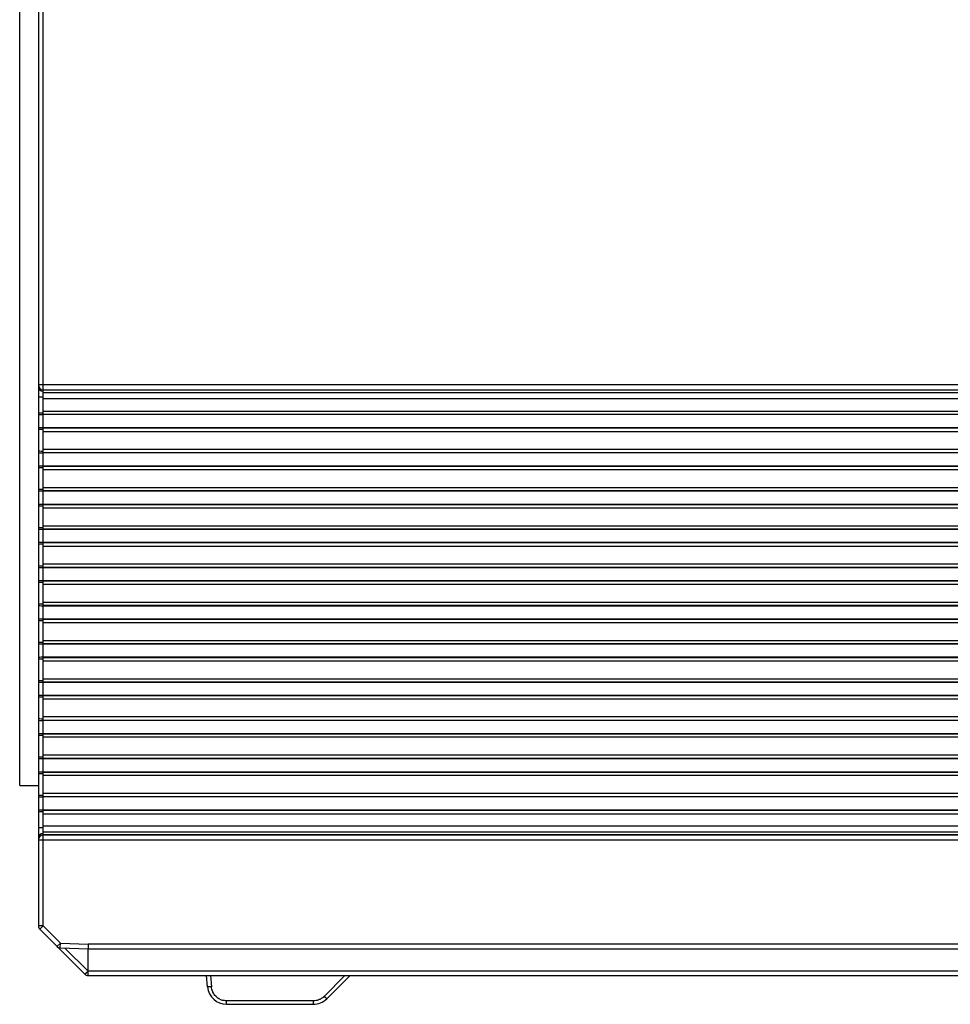
# Model space of a CAD drawing. Units: inches. Extents: x 986 to 1646, y 144 to 611.
# Drawn here: x 1302 to 1351, y 319 to 370 of the extents above; entities that cross this region are included whole.
import ezdxf

# ---------------------------------------------------------------- set-up
doc = ezdxf.new("R2010")
doc.units = ezdxf.units.IN
doc.header["$LTSCALE"] = 0.64311
doc.header["$MEASUREMENT"] = 0
doc.layers.get('0').update_dxf_attribs({"linetype": 'CONTINUOUS'})

msp = doc.modelspace()

# ---------------------------------------------------------------- linework, layer by layer
at = {"color": 7, "linetype": 'Continuous'}
for p, q in [((1303.061, 395.959), (1303.061, 322.669)), ((1303.311, 350.709), (1303.311, 395.959)), ((1302.084, 330.015), (1302.084, 388.495)), ((1376.711, 350.959), (1303.061, 350.959)), ((1303.061, 350.334), (1303.311, 350.334)), ((1303.311, 350.709), (1376.461, 350.709)), ((1376.401, 350.696), (1303.311, 350.696)), ((1303.311, 349.435), (1303.311, 350.696)), ((1376.277, 350.55), (1303.311, 350.55)), ((1303.311, 350.252), (1376.262, 350.252)), ((1303.311, 349.597), (1376.262, 349.597)), ((1303.311, 349.435), (1376.401, 349.435)), ((1376.461, 349.415), (1303.311, 349.415)), ((1303.311, 348.715), (1303.311, 349.415)), ((1376.461, 348.715), (1303.311, 348.715)), ((1376.401, 348.696), (1303.311, 348.696)), ((1303.311, 347.435), (1303.311, 348.696)), ((1303.311, 348.533), (1376.262, 348.533)), ((1303.311, 347.597), (1376.262, 347.597)), ((1303.311, 347.435), (1376.401, 347.435)), ((1376.461, 347.415), (1303.311, 347.415)), ((1303.311, 346.715), (1303.311, 347.415)), ((1376.461, 346.715), (1303.311, 346.715)), ((1376.401, 346.696), (1303.311, 346.696)), ((1303.311, 345.435), (1303.311, 346.696)), ((1303.311, 346.533), (1376.262, 346.533)), ((1303.311, 345.597), (1376.262, 345.597)), ((1303.311, 345.435), (1376.401, 345.435)), ((1303.311, 345.415), (1376.461, 345.415)), ((1303.311, 344.715), (1303.311, 345.415)), ((1376.461, 344.715), (1303.311, 344.715)), ((1376.401, 344.696), (1303.311, 344.696)), ((1303.311, 343.435), (1303.311, 344.696)), ((1303.311, 344.533), (1376.262, 344.533)), ((1303.311, 343.597), (1376.262, 343.597)), ((1303.311, 343.435), (1376.401, 343.435)), ((1303.311, 343.415), (1376.461, 343.415)), ((1303.311, 342.715), (1303.311, 343.415)), ((1376.461, 342.715), (1303.311, 342.715)), ((1376.401, 342.696), (1303.311, 342.696)), ((1303.311, 341.435), (1303.311, 342.696)), ((1303.311, 342.533), (1376.262, 342.533)), ((1303.311, 341.597), (1376.262, 341.597)), ((1303.311, 341.435), (1376.401, 341.435)), ((1303.311, 341.415), (1376.461, 341.415)), ((1303.311, 340.715), (1303.311, 341.415)), ((1376.461, 340.715), (1303.311, 340.715)), ((1376.401, 340.696), (1303.311, 340.696)), ((1303.311, 339.435), (1303.311, 340.696)), ((1303.311, 340.533), (1376.262, 340.533)), ((1303.311, 339.597), (1376.262, 339.597)), ((1303.311, 339.435), (1376.401, 339.435)), ((1303.311, 339.415), (1376.461, 339.415)), ((1303.311, 338.715), (1303.311, 339.415)), ((1376.461, 338.715), (1303.311, 338.715)), ((1376.401, 338.696), (1303.311, 338.696)), ((1303.311, 337.435), (1303.311, 338.696)), ((1303.311, 338.533), (1376.262, 338.533)), ((1303.311, 337.597), (1376.262, 337.597)), ((1303.311, 337.435), (1376.401, 337.435)), ((1303.311, 337.415), (1376.461, 337.415)), ((1303.311, 336.715), (1303.311, 337.415)), ((1376.461, 336.715), (1303.311, 336.715)), ((1376.401, 336.696), (1303.311, 336.696)), ((1303.311, 335.435), (1303.311, 336.696)), ((1303.311, 336.533), (1376.262, 336.533)), ((1303.311, 335.597), (1376.262, 335.597)), ((1303.311, 335.435), (1376.401, 335.435)), ((1303.311, 335.415), (1376.461, 335.415)), ((1303.311, 334.715), (1303.311, 335.415)), ((1376.461, 334.715), (1303.311, 334.715)), ((1376.401, 334.696), (1303.311, 334.696)), ((1303.311, 333.435), (1303.311, 334.696)), ((1376.262, 334.533), (1303.311, 334.533)), ((1376.262, 333.597), (1303.311, 333.597)), ((1303.311, 333.435), (1376.401, 333.435)), ((1376.461, 333.415), (1303.311, 333.415)), ((1303.311, 332.715), (1303.311, 333.415)), ((1376.461, 332.715), (1303.311, 332.715)), ((1303.311, 331.435), (1303.311, 332.696)), ((1376.401, 332.696), (1303.311, 332.696)), ((1376.262, 332.533), (1303.311, 332.533)), ((1376.262, 331.597), (1303.311, 331.597)), ((1303.311, 331.435), (1376.401, 331.435)), ((1303.311, 330.715), (1303.311, 331.415)), ((1303.311, 331.415), (1376.461, 331.415)), ((1376.461, 330.715), (1303.311, 330.715)), ((1303.311, 329.435), (1303.311, 330.696)), ((1376.401, 330.696), (1303.311, 330.696)), ((1376.262, 330.533), (1303.311, 330.533)), ((1302.084, 330.015), (1303.061, 330.015)), ((1376.262, 329.597), (1303.311, 329.597)), ((1303.311, 329.435), (1376.401, 329.435)), ((1303.311, 328.715), (1303.311, 329.415)), ((1376.461, 329.415), (1303.311, 329.415)), ((1376.461, 328.715), (1303.311, 328.715)), ((1303.311, 327.435), (1303.311, 328.696)), ((1376.401, 328.696), (1303.311, 328.696)), ((1303.311, 328.533), (1376.262, 328.533)), ((1303.311, 327.797), (1303.061, 327.797)), ((1376.262, 327.879), (1303.311, 327.879)), ((1303.311, 327.58), (1376.277, 327.58)), ((1303.061, 327.172), (1376.711, 327.172)), ((1303.311, 327.435), (1376.401, 327.435)), ((1303.311, 322.669), (1303.311, 327.422)), ((1376.461, 327.422), (1303.311, 327.422)), ((1303.311, 322.669), (1303.061, 322.669)), ((1303.135, 322.492), (1303.311, 322.669)), ((1303.135, 322.492), (1305.488, 320.139)), ((1303.311, 322.669), (1304.214, 321.766)), ((1304.214, 321.766), (1304.037, 321.589)), ((1304.205, 321.516), (1304.214, 321.766)), ((1304.205, 321.516), (1305.665, 321.465)), ((1304.214, 321.766), (1305.669, 321.715)), ((1304.455, 321.508), (1305.665, 320.298)), ((1305.669, 321.715), (1305.665, 321.465)), ((1305.665, 320.065), (1305.665, 321.465)), ((1305.665, 321.465), (1378.234, 321.465)), ((1396.779, 321.715), (1305.669, 321.715)), ((1305.645, 320.065), (1305.645, 320.065)), ((1378.234, 320.307), (1305.665, 320.307)), ((1305.665, 320.065), (1378.234, 320.065)), ((1311.917, 319.478), (1311.865, 320.065)), ((1312.065, 320.065), (1312.116, 319.478)), ((1318.017, 318.982), (1319.1, 320.065)), ((1319.353, 320.053), (1318.158, 318.858)), ((1312.913, 318.565), (1312.913, 318.748)), ((1317.451, 318.748), (1312.913, 318.748)), ((1312.913, 318.565), (1317.451, 318.565)), ((1317.451, 318.748), (1317.451, 318.565))]:
    msp.add_line(p, q, dxfattribs=at)
for centre, radius, start, end in [((1303.311, 350.959), 0.25, 180.0105, 270.0105), ((1303.311, 350.884), 0.25, 180.01, 269.9216), ((1303.311, 327.247), 0.25, 92.7244, 179.9898), ((1303.311, 327.172), 0.25, 89.9895, 179.9895), ((1303.311, 322.669), 0.25, 180, 225), ((1304.214, 321.766), 0.25, 225, 268), ((1305.665, 320.315), 0.25, 225, 270), ((1312.913, 319.565), 1, 185, 270), ((1312.897, 319.54), 0.782, 201.9307, 205.5984), ((1312.908, 319.536), 0.787, 244.3055, 253.1213), ((1317.451, 319.565), 1, 270, 315)]:
    msp.add_arc(centre, radius, start, end, dxfattribs=at)
for centre, start_param, end_param in [((1303.311, 349.511), 6.283185, 7.853982), ((1303.311, 349.422), 0, 1.570796), ((1303.311, 348.709), -1.570796, 0), ((1303.311, 348.62), 4.712389, 6.283185), ((1303.311, 347.511), 6.283185, 7.853982), ((1303.311, 347.422), 0, 1.570796), ((1303.311, 346.709), -1.570796, 0), ((1303.311, 346.62), 4.712389, 6.283185), ((1303.311, 345.511), 6.283185, 7.853982), ((1303.311, 345.422), 0, 1.570796), ((1303.311, 344.709), -1.570796, 0), ((1303.311, 344.62), 4.712389, 6.283185), ((1303.311, 343.511), 6.283185, 7.853982), ((1303.311, 343.422), 0, 1.570796), ((1303.311, 342.709), -1.570796, 0), ((1303.311, 342.62), 4.712389, 6.283185), ((1303.311, 341.511), 6.283185, 7.853982), ((1303.311, 341.422), 0, 1.570796), ((1303.311, 340.709), -1.570796, 0), ((1303.311, 340.62), 4.712389, 6.283185), ((1303.311, 339.511), 6.283185, 7.853982), ((1303.311, 339.422), 0, 1.570796), ((1303.311, 338.709), -1.570796, 0), ((1303.311, 338.62), 4.712389, 6.283185), ((1303.311, 337.511), 6.283185, 7.853982), ((1303.311, 337.422), 0, 1.570796), ((1303.311, 336.709), -1.570796, 0), ((1303.311, 336.62), 4.712389, 6.283185), ((1303.311, 335.511), 6.283185, 7.853982), ((1303.311, 335.422), 0, 1.570796), ((1303.311, 334.709), -1.570796, 0), ((1303.311, 334.62), 4.712389, 6.283185), ((1303.311, 333.511), 6.283185, 7.853982), ((1303.311, 333.422), 0, 1.570796), ((1303.311, 332.709), -1.570796, 0), ((1303.311, 332.62), 4.712389, 6.283185), ((1303.311, 331.511), 6.283185, 7.853982), ((1303.311, 331.422), 0, 1.570796), ((1303.311, 330.709), -1.570796, 0), ((1303.311, 330.62), 4.712389, 6.283185), ((1303.311, 329.511), 6.283185, 7.853982), ((1303.311, 329.422), 0, 1.570796), ((1303.311, 328.709), -1.570796, 0), ((1303.311, 328.62), 4.712389, 6.283185)]:
    msp.add_ellipse(centre, major_axis=(-0.25, 0), ratio=0.026186, start_param=start_param, end_param=end_param, dxfattribs=at)
for points, knots in [([(1305.662, 320.3), (1305.651, 320.289), (1305.63, 320.268), (1305.603, 320.241), (1305.582, 320.221), (1305.568, 320.207), (1305.555, 320.194), (1305.542, 320.182), (1305.531, 320.172), (1305.521, 320.162), (1305.512, 320.154), (1305.505, 320.148), (1305.5, 320.143), (1305.496, 320.141), (1305.494, 320.139), (1305.493, 320.138), (1305.491, 320.137), (1305.489, 320.138), (1305.489, 320.138), (1305.488, 320.138)], [0, 0, 0, 0, 0.196344, 0.38382, 0.47196, 0.555349, 0.633254, 0.704959, 0.769812, 0.827242, 0.876737, 0.917866, 0.950279, 0.963137, 0.973768, 0.982282, 0.988993, 0.994554, 1, 1, 1, 1]), ([(1312.116, 319.478), (1312.104, 319.477), (1312.079, 319.475), (1312.043, 319.473), (1312.008, 319.472), (1311.978, 319.471), (1311.953, 319.471), (1311.936, 319.472), (1311.927, 319.474), (1311.923, 319.475), (1311.921, 319.475), (1311.919, 319.476), (1311.918, 319.477), (1311.917, 319.478), (1311.917, 319.478)], [0, 0, 0, 0, 0.18141, 0.366703, 0.543634, 0.699985, 0.825469, 0.917286, 0.950343, 0.963645, 0.974809, 0.983873, 0.990928, 1, 1, 1, 1]), ([(1312.171, 319.248), (1312.157, 319.284), (1312.133, 319.36), (1312.12, 319.439), (1312.116, 319.478)], [0, 0, 0, 0, 0.500473, 1, 1, 1, 1]), ([(1312.567, 318.827), (1312.526, 318.846), (1312.448, 318.892), (1312.344, 318.98), (1312.257, 319.083), (1312.211, 319.161), (1312.192, 319.202)], [0, 0, 0, 0, 0.250226, 0.500304, 0.750223, 1, 1, 1, 1]), ([(1318.017, 318.982), (1317.98, 318.945), (1317.919, 318.895), (1317.829, 318.841), (1317.758, 318.808), (1317.684, 318.781), (1317.582, 318.756), (1317.503, 318.748), (1317.451, 318.748)], [0, 0, 0, 0, 0.249575, 0.37467, 0.499745, 0.624855, 0.750053, 1, 1, 1, 1]), ([(1318.158, 318.858), (1318.158, 318.858), (1318.157, 318.858), (1318.156, 318.859), (1318.154, 318.859), (1318.152, 318.86), (1318.149, 318.862), (1318.145, 318.865), (1318.139, 318.87), (1318.131, 318.876), (1318.123, 318.883), (1318.11, 318.894), (1318.091, 318.911), (1318.067, 318.934), (1318.042, 318.958), (1318.025, 318.974), (1318.017, 318.982)], [0, 0, 0, 0, 0.007347, 0.01381, 0.02238, 0.03311, 0.046018, 0.078374, 0.119411, 0.169041, 0.227162, 0.293664, 0.449584, 0.627016, 0.81436, 1, 1, 1, 1]), ([(1312.913, 318.748), (1312.874, 318.748), (1312.795, 318.754), (1312.717, 318.771), (1312.679, 318.783)], [0, 0, 0, 0, 0.499608, 1, 1, 1, 1])]:
    msp.add_open_spline(points, degree=3, knots=knots, dxfattribs=at)

doc.saveas('drawing.dxf')
